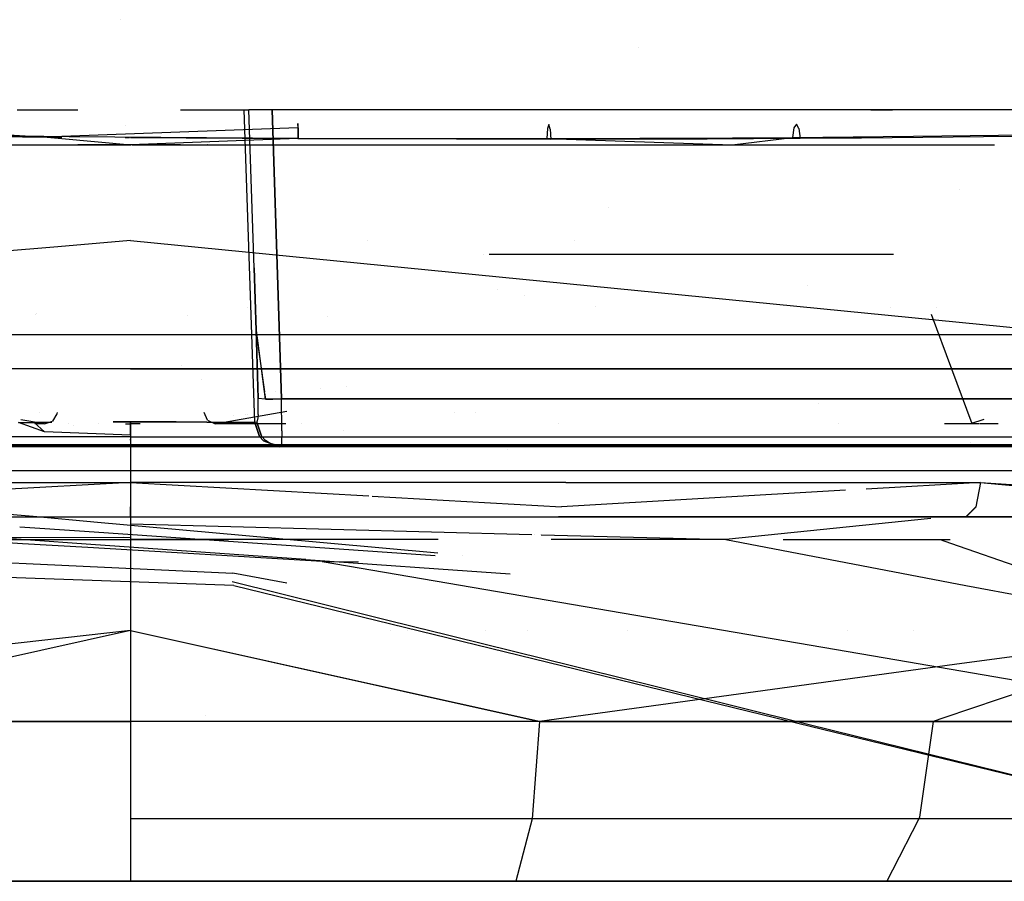
# Model space of a CAD drawing. Units: millimetres. Extents: x -1516 to 1524, y 0 to 7371.
# Drawn here: x -897 to -857, y 969 to 1003 of the extents above; entities that cross this region are included whole.
import ezdxf

# ---------------------------------------------------------------- set-up
doc = ezdxf.new("R2010")
doc.units = ezdxf.units.MM
doc.layers.add('1', color=7, linetype='CONTINUOUS', true_color=0xffffff)

msp = doc.modelspace()

# ---------------------------------------------------------------- linework, layer by layer
at = {"layer": '1', "color": 18, "linetype": 'CONTINUOUS'}
for p, q in [((-892.572638, 1003.284008, 1478.939301), (-892.572638, 1003.284008, 1478.939301)), ((-892.572638, 1003.284008, 1478.939301), (-892.572638, 1003.284008, 1478.939301)), ((-871.9195, 1002.169341, 1587.393455), (-871.9195, 1002.169341, 1587.393455)), ((-871.9195, 1002.169341, 1587.393455), (-871.9195, 1002.169341, 1587.393455)), ((-896.695137, 999.690264, 1678.461552), (-895.940602, 999.690264, 1680.598259)), ((-895.940602, 999.690264, 1680.598259), (-894.282894, 999.690264, 1681.865677)), ((-890.187501, 999.690264, 1681.962356), (-888.403296, 999.690264, 1680.598259)), ((-888.403296, 999.690264, 1680.598259), (-887.648761, 999.690264, 1678.461552)), ((-887.215018, 987.222165, 1678.49946), (-887.648761, 999.690264, 1678.461552)), ((-887.215018, 987.222165, 1678.49946), (-887.648761, 999.690264, 1678.461552)), ((-887.648761, 999.690264, 1678.461552), (-887.455463, 999.690264, 1676.252484)), ((-887.248576, 993.393391, 1676.410079), (-887.455463, 999.690264, 1676.252484)), ((-887.18003, 999.690264, 1675.646544), (-887.455463, 999.690264, 1676.252484)), ((-887.248576, 993.393391, 1676.410079), (-887.455463, 999.690264, 1676.252484)), ((-887.157321, 999.690264, 1675.623655), (-887.18003, 999.690264, 1675.646544)), ((-886.554182, 999.690026, 1675.344586), (-887.157321, 999.690264, 1675.623655)), ((-886.520922, 999.690264, 1675.341964), (-886.554182, 999.690026, 1675.344586)), ((-886.152804, 988.165826, 1675.70138), (-886.520922, 999.690264, 1675.341964)), ((-868.706136, 999.690264, 1670.044189), (-886.520922, 999.690264, 1675.341964)), ((-886.520922, 999.690264, 1675.341964), (-886.152804, 988.165826, 1675.70138)), ((-858.105673, 999.690264, 1666.891815), (-868.706119, 999.690264, 1670.044184)), ((-862.646972, 999.690264, 1496.246338), (-861.787498, 999.690264, 1496.392131)), ((-849.091985, 999.690264, 1506.494022), (-861.787498, 999.690264, 1496.392131)), ((-858.105356, 999.690264, 1666.891721), (-858.105638, 999.690264, 1666.891804)), ((-846.651375, 999.690264, 1663.485527), (-858.104914, 999.690264, 1666.891589)), ((-885.499299, 999.145001, 1693.152308), (-885.504961, 998.975247, 1692.572474)), ((-885.499299, 999.145001, 1693.152308), (-885.504961, 998.975247, 1692.572474)), ((-885.495126, 998.969525, 1693.732262), (-885.499299, 999.145001, 1693.152308)), ((-885.495126, 998.969525, 1693.732262), (-885.499299, 999.145001, 1693.152308)), ((-885.504961, 998.975247, 1692.572474), (-894.915474, 998.625801, 1692.489882)), ((-892.389449, 999.045624, 1692.383984), (-892.389449, 999.045624, 1692.383984)), ((-885.504961, 998.975247, 1692.572474), (-885.508537, 998.548001, 1692.315578)), ((-885.504961, 998.975247, 1692.572474), (-885.508537, 998.548001, 1692.315578)), ((-885.495126, 998.969525, 1693.732262), (-885.495365, 998.541325, 1693.989754)), ((-885.495126, 998.969525, 1693.732262), (-885.495365, 998.541325, 1693.989754)), ((-875.5458, 998.947352, 1691.491961), (-875.570059, 998.54371, 1691.246986)), ((-875.5458, 998.947352, 1691.491961), (-875.570059, 998.54371, 1691.246986)), ((-875.489891, 999.101371, 1692.046404), (-875.5458, 998.947352, 1691.491961)), ((-875.489891, 999.101371, 1692.046404), (-875.5458, 998.947352, 1691.491961)), ((-875.434399, 998.925894, 1692.59584), (-875.489891, 999.101371, 1692.046404)), ((-875.434399, 998.925894, 1692.59584), (-875.489891, 999.101371, 1692.046404)), ((-875.434399, 998.925894, 1692.59584), (-875.411332, 998.513907, 1692.828536)), ((-875.434399, 998.925894, 1692.59584), (-875.411332, 998.513907, 1692.828536)), ((-865.721107, 998.977154, 1689.520478), (-865.764856, 998.59187, 1689.287066)), ((-865.721107, 998.977154, 1689.520478), (-865.764856, 998.59187, 1689.287066)), ((-865.617335, 999.119014, 1690.049291), (-865.721107, 998.977154, 1689.520478)), ((-865.617335, 999.119014, 1690.049291), (-865.721107, 998.977154, 1689.520478)), ((-865.513682, 998.944491, 1690.569282), (-865.617335, 999.119014, 1690.049291)), ((-865.513682, 998.944491, 1690.569282), (-865.617335, 999.119014, 1690.049291)), ((-865.513682, 998.944491, 1690.569282), (-865.470052, 998.545855, 1690.78064)), ((-865.513682, 998.944491, 1690.569282), (-865.470052, 998.545855, 1690.78064)), ((-897.517869, 998.625998, 1692.336787), (-895.501792, 998.604029, 1692.484736)), ((-897.517869, 998.625998, 1692.336787), (-895.501792, 998.604029, 1692.484736)), ((-897.508399, 998.719401, 1692.392535), (-895.501792, 998.604029, 1692.484736)), ((-895.640016, 998.621672, 1694.231749), (-897.214037, 998.642062, 1694.125294)), ((-895.640016, 998.621672, 1694.231749), (-897.214037, 998.642062, 1694.125294)), ((-894.623693, 998.613623, 1694.207505), (-895.640016, 998.621672, 1694.231749)), ((-894.623693, 998.613623, 1694.207505), (-895.640016, 998.621672, 1694.231749)), ((-894.915478, 998.625801, 1692.489882), (-895.501792, 998.604029, 1692.484736)), ((-895.501792, 998.604029, 1692.484736), (-894.917549, 998.550301, 1692.477691)), ((-895.501792, 998.604029, 1692.484736), (-894.918031, 998.600756, 1692.474855)), ((-894.917545, 998.5503, 1692.477691), (-892.17037, 998.297662, 1692.444563)), ((-885.495365, 998.541325, 1693.989754), (-894.623686, 998.613623, 1694.207505)), ((-885.495365, 998.541325, 1693.989754), (-894.623686, 998.613623, 1694.207505)), ((-892.387511, 998.586569, 1692.43202), (-892.220425, 998.585632, 1692.429192)), ((-892.171979, 998.58536, 1692.428372), (-885.508537, 998.548001, 1692.315578)), ((-885.508537, 998.548001, 1692.315578), (-892.17037, 998.297662, 1692.444563)), ((-885.508537, 998.548001, 1692.315578), (-875.570059, 998.54371, 1691.246986)), ((-885.508537, 998.548001, 1692.315578), (-875.570059, 998.54371, 1691.246986)), ((-884.229302, 998.534888, 1693.894625), (-885.495365, 998.541325, 1693.989754)), ((-884.229302, 998.534888, 1693.894625), (-885.495365, 998.541325, 1693.989754)), ((-882.964373, 998.529404, 1693.784952), (-884.229302, 998.534888, 1693.894625)), ((-882.964373, 998.529404, 1693.784952), (-884.229302, 998.534888, 1693.894625)), ((-879.178464, 998.517722, 1693.370342), (-882.964373, 998.529404, 1693.784952)), ((-879.178464, 998.517722, 1693.370342), (-882.964373, 998.529404, 1693.784952)), ((-875.411332, 998.513907, 1692.828536), (-879.178464, 998.517722, 1693.370342)), ((-875.411332, 998.513907, 1692.828536), (-879.178464, 998.517722, 1693.370342)), ((-875.570059, 998.54371, 1691.246986), (-868.169552, 998.580059, 1689.767731)), ((-875.570059, 998.54371, 1691.246986), (-868.174732, 998.297662, 1689.769864)), ((-874.160469, 998.514384, 1692.620397), (-875.411332, 998.513907, 1692.828536)), ((-874.160469, 998.514384, 1692.620397), (-875.411332, 998.513907, 1692.828536)), ((-872.911632, 998.516053, 1692.398429), (-874.160469, 998.514384, 1692.620397)), ((-872.911632, 998.516053, 1692.398429), (-874.160469, 998.514384, 1692.620397)), ((-869.178593, 998.526543, 1691.650629), (-872.911632, 998.516053, 1692.398429)), ((-869.178593, 998.526543, 1691.650629), (-872.911632, 998.516053, 1692.398429)), ((-865.470052, 998.545855, 1690.78064), (-869.178593, 998.526543, 1691.650629)), ((-865.470052, 998.545855, 1690.78064), (-869.178593, 998.526543, 1691.650629)), ((-868.174732, 998.297662, 1689.769864), (-865.764856, 998.59187, 1689.287066)), ((-868.151737, 998.580146, 1689.76417), (-865.764856, 998.59187, 1689.287066)), ((-865.764856, 998.59187, 1689.287066), (-860.942781, 998.635501, 1687.978983)), ((-865.764856, 998.59187, 1689.287066), (-860.942781, 998.635501, 1687.978983)), ((-864.240408, 998.5542, 1690.463662), (-865.470052, 998.545855, 1690.78064)), ((-864.240408, 998.5542, 1690.463662), (-865.470052, 998.545855, 1690.78064)), ((-863.014758, 998.563498, 1690.133452), (-864.240408, 998.5542, 1690.463662)), ((-863.014758, 998.563498, 1690.133452), (-864.240408, 998.5542, 1690.463662)), ((-860.575497, 998.584718, 1689.433217), (-863.014758, 998.563498, 1690.133452)), ((-860.575497, 998.584718, 1689.433217), (-863.014758, 998.563498, 1690.133452)), ((-860.942781, 998.635501, 1687.978983), (-856.179774, 998.692244, 1686.453342)), ((-860.942781, 998.635501, 1687.978983), (-856.179774, 998.692244, 1686.453342)), ((-858.152866, 998.609751, 1688.680172), (-860.575497, 998.584718, 1689.433217)), ((-858.152866, 998.609751, 1688.680172), (-860.575497, 998.584718, 1689.433217)), ((-856.947958, 998.62358, 1688.28392), (-858.152866, 998.609751, 1688.680172)), ((-856.947958, 998.62358, 1688.28392), (-858.152866, 998.609751, 1688.680172)), ((-897.552372, 998.297662, 1692.133686), (-894.950456, 998.297662, 1692.283979)), ((-897.552372, 998.297662, 1692.133686), (-894.950456, 998.297662, 1692.283979)), ((-895.409537, 998.297662, 1681.83908), (-895.409537, 998.297662, 1681.83908)), ((-894.950453, 998.297662, 1692.283979), (-892.171979, 998.297662, 1692.44447)), ((-894.950453, 998.297662, 1692.283979), (-892.171979, 998.297662, 1692.44447)), ((-894.902996, 998.297662, 1691.592396), (-894.902996, 998.297662, 1691.592396)), ((-894.900783, 998.297662, 1691.593087), (-892.221198, 998.297662, 1692.429205)), ((-890.187501, 998.297662, 1681.962356), (-894.282894, 998.297662, 1681.865677)), ((-892.171728, 998.297662, 1692.444484), (-892.17037, 998.297662, 1692.444563)), ((-892.171728, 998.297662, 1692.444484), (-892.17037, 998.297662, 1692.444563)), ((-892.117114, 998.297662, 1692.427443), (-889.441013, 998.297662, 1691.592413)), ((-891.998819, 998.297662, 1692.425441), (-868.187149, 998.297662, 1689.771248)), ((-891.998819, 998.297662, 1692.425441), (-868.187149, 998.297662, 1689.771248)), ((-889.097159, 998.297662, 1681.988096), (-889.102445, 998.297662, 1681.987971)), ((-888.992929, 998.297662, 1681.990556), (-888.992929, 998.297662, 1681.990556)), ((-885.696146, 998.297662, 1690.423893), (-885.696146, 998.297662, 1690.423893)), ((-880.232692, 998.297662, 1688.719118), (-880.232692, 998.297662, 1688.719118)), ((-880.005458, 998.297662, 1688.648214), (-880.005458, 998.297662, 1688.648214)), ((-868.169552, 998.297662, 1689.767731), (-857.718369, 998.297662, 1685.463138)), ((-868.169552, 998.297662, 1689.767731), (-857.718369, 998.297662, 1685.463138)), ((-859.122762, 996.510583, 1672.158399), (-859.122762, 996.510583, 1672.158399)), ((-873.11634, 995.797604, 1685.415551), (-873.11634, 995.797604, 1685.415551)), ((-873.11634, 995.797604, 1685.415551), (-873.11634, 995.797604, 1685.415551)), ((-892.171979, 994.480103, 1692.120075), (-895.073488, 994.230833, 1691.559734)), ((-892.171979, 994.480103, 1692.120075), (-854.03651, 990.718573, 1684.751749)), ((-882.713774, 994.480103, 1689.168808), (-882.713774, 994.480103, 1689.168808)), ((-874.463747, 994.480103, 1686.594532), (-874.463747, 994.480103, 1686.594532)), ((-895.073489, 994.230833, 1691.559734), (-930.627823, 991.176337, 1684.693456)), ((-878.10793, 993.925542, 1496.246338), (-878.10793, 993.925542, 1496.246338)), ((-861.736596, 993.925542, 1496.246338), (-877.871846, 993.925542, 1496.246338)), ((-887.168169, 990.891188, 1676.494002), (-887.248576, 993.393391, 1676.410079)), ((-887.248576, 993.393391, 1676.410079), (-887.168169, 990.891188, 1676.494002)), ((-877.544697, 992.533556, 1688.196196), (-877.544697, 992.533556, 1688.196196)), ((-865.165493, 992.679429, 1685.367999), (-865.165493, 992.679429, 1685.367999)), ((-876.461593, 992.279261, 1586.492602), (-876.461593, 992.279261, 1586.492602)), ((-876.461593, 992.279261, 1586.492602), (-876.461593, 992.279261, 1586.492602)), ((-887.507538, 991.81816, 1498.080477), (-887.507538, 991.81816, 1498.080477)), ((-887.507538, 991.81816, 1498.080477), (-887.507538, 991.81816, 1498.080477)), ((-873.640116, 991.842059, 1687.524231), (-873.640116, 991.842059, 1687.524231)), ((-861.865855, 991.81816, 1662.906415), (-861.865855, 991.81816, 1662.906415)), ((-860.045379, 991.81816, 1662.113195), (-860.045379, 991.81816, 1662.113195)), ((-895.948, 991.515813, 1667.24414), (-895.948, 991.515813, 1667.24414)), ((-895.946292, 991.579037, 1667.206353), (-895.946292, 991.579037, 1667.206353)), ((-889.909582, 991.480227, 1664.469682), (-889.909582, 991.480227, 1664.469682)), ((-884.334013, 991.466016, 1661.876305), (-884.334013, 991.466016, 1661.876305)), ((-858.604074, 987.165898, 1501.387835), (-860.227886, 991.535411, 1500.989735)), ((-887.083411, 988.180846, 1676.610947), (-887.168169, 990.891188, 1676.494002)), ((-886.819323, 988.445047, 1676.031187), (-887.168169, 990.891188, 1676.494002)), ((-887.168169, 990.891188, 1676.494002), (-887.083411, 988.180846, 1676.610947)), ((-887.168169, 990.891188, 1676.494002), (-886.808157, 988.160342, 1676.006675)), ((-895.143602, 990.718573, 1691.147007), (-930.307567, 990.718573, 1684.75163)), ((-895.143602, 990.718573, 1691.147007), (-930.307567, 990.718573, 1684.75163)), ((-892.171979, 990.718573, 1691.687465), (-895.143602, 990.718573, 1691.147007)), ((-892.171979, 990.718573, 1691.687465), (-895.143602, 990.718573, 1691.147007)), ((-854.03651, 990.718573, 1684.751749), (-892.171979, 990.718573, 1691.687465)), ((-854.03651, 990.718573, 1684.751749), (-892.171979, 990.718573, 1691.687465)), ((-892.171741, 989.361018, 1690.88304), (-929.902971, 989.361018, 1684.044361)), ((-892.171741, 989.361018, 1690.88304), (-929.902971, 989.361018, 1684.044361)), ((-892.171741, 989.361018, 1690.88304), (-854.441226, 989.361018, 1684.04448)), ((-854.441226, 989.361018, 1684.04448), (-892.171741, 989.361018, 1690.88304)), ((-890.161566, 989.484324, 1498.259534), (-890.161566, 989.484324, 1498.259534)), ((-889.328775, 988.950987, 1496.737922), (-889.328775, 988.950987, 1496.737922)), ((-889.328775, 988.950987, 1496.737922), (-889.328775, 988.950987, 1496.737922)), ((-884.608472, 988.581181, 1498.809658), (-884.608472, 988.581181, 1498.809658)), ((-883.561843, 988.649785, 1499.231976), (-883.561843, 988.649785, 1499.231976)), ((-887.084723, 987.549037, 1676.878929), (-887.083411, 988.180846, 1676.610947)), ((-887.084723, 987.549037, 1676.878929), (-887.083411, 988.180846, 1676.610947)), ((-886.808157, 988.160342, 1676.006675), (-887.083411, 988.180846, 1676.610947)), ((-886.808157, 988.160342, 1676.006675), (-887.083411, 988.180846, 1676.610947)), ((-886.778653, 988.159865, 1675.97723), (-886.813465, 988.403972, 1676.023416)), ((-886.778653, 988.159865, 1675.97723), (-886.808157, 988.160342, 1676.006675)), ((-886.778653, 988.159865, 1675.97723), (-886.494696, 988.159388, 1675.786495)), ((-886.494696, 988.159388, 1675.786495), (-886.778653, 988.159865, 1675.97723)), ((-886.494696, 988.159388, 1675.786495), (-886.152804, 988.165826, 1675.70138)), ((-886.152804, 988.165826, 1675.70138), (-886.494696, 988.159388, 1675.786495)), ((-886.403797, 988.463503, 1498.08524), (-886.403797, 988.463503, 1498.08524)), ((-886.136472, 986.893147, 1676.244378), (-886.152804, 988.165826, 1675.70138)), ((-868.597571, 988.165826, 1670.445126), (-886.152804, 988.165826, 1675.70138)), ((-886.136472, 986.893147, 1676.244378), (-886.152804, 988.165826, 1675.70138)), ((-886.152804, 988.165826, 1675.70138), (-868.597571, 988.165826, 1670.445126)), ((-861.709893, 988.165826, 1496.014595), (-880.224781, 988.165826, 1496.014595)), ((-880.224781, 988.165826, 1496.014595), (-861.709893, 988.165826, 1496.014595)), ((-854.925675, 988.165826, 1666.351591), (-868.597569, 988.165826, 1670.445125)), ((-868.597569, 988.165826, 1670.445125), (-854.925675, 988.165826, 1666.351591)), ((-861.661553, 988.165826, 1496.031523), (-861.709893, 988.165826, 1496.014595)), ((-861.709893, 988.165826, 1496.014595), (-861.661553, 988.165826, 1496.031523)), ((-847.252979, 988.165826, 1507.476989), (-861.661553, 988.165826, 1496.031523)), ((-861.661553, 988.165826, 1496.031523), (-847.252979, 988.165826, 1507.476989)), ((-864.729235, 987.973203, 1664.337547), (-864.729235, 987.973203, 1664.337547)), ((-895.802509, 987.626232, 1668.259301), (-895.802509, 987.626232, 1668.259301)), ((-895.109355, 987.575024, 1494.852304), (-895.282984, 987.280101, 1494.842649)), ((-895.102918, 987.622231, 1494.85445), (-895.109355, 987.575024, 1494.852304)), ((-895.102918, 987.622231, 1494.981881), (-895.102918, 987.622231, 1494.85445)), ((-895.102918, 987.622231, 1494.981881), (-895.102918, 987.622231, 1494.85445)), ((-889.241517, 987.622231, 1495.126528), (-889.241517, 987.622231, 1494.85445)), ((-889.241517, 987.622231, 1495.126528), (-889.241517, 987.622231, 1494.85445)), ((-889.10228, 987.317771, 1494.843245), (-889.241517, 987.622231, 1494.85445)), ((-885.938312, 987.667875, 1495.451864), (-888.74346, 987.165898, 1494.84849)), ((-888.074695, 987.501821, 1704.291926), (-888.074695, 987.501821, 1704.291926)), ((-887.607268, 987.533305, 1704.278502), (-887.607268, 987.533305, 1704.278502)), ((-887.528157, 987.526953, 1704.272691), (-887.528157, 987.526953, 1704.272691)), ((-887.094319, 987.405747, 1677.046299), (-887.136936, 987.230986, 1677.603006)), ((-887.094319, 987.405747, 1677.046299), (-887.136936, 987.230986, 1677.603006)), ((-887.084723, 987.549037, 1676.878929), (-887.094319, 987.405747, 1677.046299)), ((-887.084723, 987.549037, 1676.878929), (-887.094319, 987.405747, 1677.046299)), ((-879.235389, 987.639636, 1499.34195), (-879.235389, 987.639636, 1499.34195)), ((-879.235389, 987.639636, 1499.34195), (-879.235389, 987.639636, 1499.34195)), ((-878.397215, 987.639636, 1499.541182), (-878.397215, 987.639636, 1499.541182)), ((-878.397215, 987.639636, 1499.541182), (-878.397215, 987.639636, 1499.541182)), ((-896.64197, 987.217396, 1680.252194), (-896.023571, 987.223834, 1681.216121)), ((-895.608962, 986.855954, 1681.782722), (-896.64197, 987.217396, 1680.252194)), ((-895.601034, 987.165898, 1494.84849), (-896.552242, 987.336115, 1495.053094)), ((-895.379782, 987.23194, 1681.869268), (-896.023571, 987.223834, 1681.216121)), ((-896.023571, 987.223834, 1681.216121), (-895.379782, 987.23194, 1681.869268)), ((-895.608962, 986.855954, 1681.782722), (-896.023571, 987.223834, 1681.216121)), ((-895.601034, 987.165898, 1494.84849), (-895.990498, 987.165898, 1495.025492)), ((-895.601034, 987.165898, 1494.84849), (-895.990498, 987.165898, 1495.025492)), ((-895.601034, 987.165898, 1494.84849), (-895.282984, 987.280101, 1494.842649)), ((-895.601034, 987.165898, 1494.84849), (-895.601034, 987.165898, 1495.006356)), ((-895.601034, 987.165898, 1494.84849), (-895.601034, 987.165898, 1495.006356)), ((-895.316629, 987.232556, 1681.904851), (-895.379782, 987.23194, 1681.869268)), ((-895.379782, 987.23194, 1681.869268), (-895.316629, 987.232556, 1681.904851)), ((-894.658528, 987.165898, 1671.064039), (-894.658528, 987.165898, 1671.064039)), ((-894.441778, 987.104166, 1682.413373), (-894.441778, 987.104166, 1682.413373)), ((-893.446211, 987.199992, 1667.727107), (-893.446211, 987.199992, 1667.727107)), ((-892.171979, 987.253159, 1683.040619), (-892.875129, 987.250742, 1682.924842)), ((-892.875129, 987.250742, 1682.924842), (-892.171979, 987.253159, 1683.040619)), ((-892.382065, 987.165898, 1671.894745), (-892.172217, 987.165898, 1671.971321)), ((-891.792638, 987.165898, 1671.896772), (-892.172217, 987.165898, 1671.971321)), ((-892.171979, 987.253159, 1683.040619), (-892.171979, 986.717671, 1683.218598)), ((-890.350103, 987.246007, 1682.69515), (-892.171979, 987.253159, 1683.040619)), ((-892.171979, 986.717671, 1683.218598), (-892.171979, 987.253159, 1683.040619)), ((-892.171979, 987.253159, 1683.040619), (-890.350103, 987.246007, 1682.69515)), ((-889.130592, 987.233847, 1682.003617), (-890.350103, 987.246007, 1682.69515)), ((-890.350103, 987.246007, 1682.69515), (-889.130592, 987.233847, 1682.003617)), ((-888.684809, 987.228364, 1681.615114), (-889.130592, 987.233847, 1682.003617)), ((-889.130592, 987.233847, 1682.003617), (-888.684809, 987.228364, 1681.615114)), ((-889.10228, 987.317771, 1494.843245), (-888.794541, 987.168521, 1494.846582)), ((-888.74346, 987.165898, 1494.84849), (-888.794541, 987.168521, 1494.846582)), ((-888.752007, 987.244435, 1496.794836), (-888.752007, 987.244435, 1496.794836)), ((-888.752007, 987.244435, 1496.794836), (-888.752007, 987.244435, 1496.794836)), ((-885.982702, 987.165898, 1495.447492), (-888.74346, 987.165898, 1494.84849)), ((-885.982702, 987.165898, 1495.447492), (-888.74346, 987.165898, 1494.84849)), ((-888.74346, 987.165898, 1494.84849), (-888.74346, 987.165898, 1495.175582)), ((-888.74346, 987.165898, 1494.84849), (-888.74346, 987.165898, 1495.175582)), ((-887.215018, 987.222165, 1678.49946), (-888.684809, 987.228364, 1681.615114)), ((-888.684809, 987.228364, 1681.615114), (-887.215018, 987.222165, 1678.49946)), ((-887.136936, 987.230986, 1677.603006), (-887.215018, 987.222165, 1678.49946)), ((-887.136936, 987.230986, 1677.603006), (-887.215018, 987.222165, 1678.49946)), ((-887.215018, 987.222165, 1678.49946), (-887.025714, 986.670226, 1678.511858)), ((-887.025714, 986.670226, 1678.511858), (-887.215018, 987.222165, 1678.49946)), ((-886.946976, 986.678571, 1677.612901), (-887.136936, 987.230986, 1677.603006)), ((-887.136936, 987.230986, 1677.603006), (-886.946976, 986.678571, 1677.612901)), ((-886.874975, 987.165898, 1670.930941), (-886.874975, 987.165898, 1670.930941)), ((-885.366053, 987.165898, 1670.634588), (-885.366053, 987.165898, 1670.634588)), ((-875.102815, 987.165898, 1668.618885), (-875.102815, 987.165898, 1668.618885)), ((-863.937599, 987.165898, 1666.426034), (-863.937599, 987.165898, 1666.426034)), ((-858.664989, 987.165898, 1665.390491), (-859.70244, 987.165898, 1665.594247)), ((-858.604074, 987.165898, 1501.387835), (-859.697926, 987.165898, 1501.150501)), ((-858.604074, 987.165898, 1501.387835), (-859.697926, 987.165898, 1501.150501)), ((-858.137976, 987.348245, 1665.104034), (-858.664989, 987.165898, 1665.390491)), ((-858.378719, 987.165898, 1665.202203), (-858.664989, 987.165898, 1665.390491)), ((-858.378719, 987.165898, 1665.202203), (-858.664989, 987.165898, 1665.390491)), ((-858.316465, 987.165898, 1501.569575), (-858.604074, 987.165898, 1501.387835)), ((-857.56971, 987.165898, 1664.670095), (-858.287036, 987.165898, 1665.1419)), ((-857.56971, 987.165898, 1664.670095), (-858.287036, 987.165898, 1665.1419)), ((-892.171741, 986.651868, 1686.938763), (-929.259062, 986.651868, 1680.070281)), ((-892.171741, 986.651868, 1686.938763), (-929.259062, 986.651868, 1680.070281)), ((-892.171979, 986.717671, 1683.218598), (-895.608962, 986.855954, 1681.782722)), ((-892.171979, 986.717671, 1683.218598), (-892.171979, 986.558646, 1683.355808)), ((-892.171979, 986.717671, 1683.218598), (-892.171979, 986.558646, 1683.355808)), ((-892.171741, 986.651868, 1686.938763), (-855.084479, 986.651868, 1680.070043)), ((-892.171741, 986.651868, 1686.938763), (-855.084479, 986.651868, 1680.070043)), ((-887.025714, 986.670226, 1678.511858), (-886.868417, 986.498803, 1678.524256)), ((-886.868417, 986.498803, 1678.524256), (-887.025714, 986.670226, 1678.511858)), ((-886.790514, 986.508101, 1677.624464), (-886.946976, 986.678571, 1677.612901)), ((-886.946976, 986.678571, 1677.612901), (-886.790514, 986.508101, 1677.624464)), ((-886.136472, 986.893147, 1676.244378), (-886.13528, 986.63637, 1676.539779)), ((-886.136472, 986.893147, 1676.244378), (-886.13528, 986.63637, 1676.539779)), ((-886.135995, 986.41488, 1676.942825), (-886.13528, 986.63637, 1676.539779)), ((-886.135995, 986.41488, 1676.942825), (-886.13528, 986.63637, 1676.539779)), ((-883.696454, 986.919573, 1700.671182), (-883.696454, 986.919573, 1700.671182)), ((-892.171979, 986.332864, 1685.911417), (-929.042995, 986.332864, 1679.052711)), ((-929.042995, 986.332864, 1679.052711), (-892.171979, 986.332864, 1685.911417)), ((-923.283696, 986.265868, 1494.151473), (-892.171979, 986.265868, 1488.882899)), ((-923.283696, 986.265868, 1494.151473), (-892.171979, 986.265868, 1488.882899)), ((-892.172217, 986.265868, 1671.915412), (-905.768152, 986.265868, 1670.576433)), ((-896.036712, 986.265868, 1495.027763), (-900.850534, 986.265868, 1495.264292)), ((-897.400677, 986.253232, 1680.963039), (-895.741642, 986.269683, 1682.871103)), ((-897.400677, 986.253232, 1680.963039), (-895.741642, 986.269683, 1682.871103)), ((-895.102918, 986.265868, 1494.981881), (-896.034561, 986.265868, 1495.027658)), ((-895.741642, 986.269683, 1682.871103), (-892.171979, 986.288279, 1684.059381)), ((-895.741642, 986.269683, 1682.871103), (-892.171979, 986.288279, 1684.059381)), ((-892.172217, 986.265868, 1494.83788), (-895.098704, 986.265868, 1494.981674)), ((-892.948875, 986.258477, 1485.090795), (-892.948875, 986.258477, 1485.090795)), ((-889.250508, 986.265868, 1495.125642), (-892.172217, 986.265868, 1494.83788)), ((-885.849719, 986.265868, 1671.604928), (-892.172217, 986.265868, 1671.915412)), ((-892.172217, 986.265868, 1671.915412), (-892.172217, 984.835118, 1671.790361)), ((-892.172217, 986.265868, 1671.915412), (-892.172217, 984.835118, 1671.790361)), ((-892.172217, 986.265868, 1494.83788), (-892.172217, 984.835118, 1494.96305)), ((-892.172217, 986.265868, 1494.83788), (-892.172217, 984.835118, 1494.96305)), ((-892.171979, 986.516684, 1683.40373), (-892.171979, 986.558646, 1683.355808)), ((-892.171979, 986.558646, 1683.355808), (-892.171979, 986.516684, 1683.40373)), ((-892.171979, 986.516684, 1683.40373), (-892.171979, 986.288279, 1684.059381)), ((-892.171979, 986.516684, 1683.40373), (-892.171979, 986.288279, 1684.059381)), ((-855.300367, 986.332864, 1679.052472), (-892.171979, 986.332864, 1685.911417)), ((-892.171979, 986.332864, 1685.911417), (-855.300367, 986.332864, 1679.052472)), ((-892.171979, 986.288279, 1684.059381), (-890.636027, 986.284703, 1683.857799)), ((-890.636027, 986.284703, 1683.857799), (-892.171979, 986.288279, 1684.059381)), ((-892.171979, 986.265868, 1488.882899), (-868.707971, 986.265868, 1492.856374)), ((-892.171979, 986.265868, 1488.882899), (-868.707971, 986.265868, 1492.856374)), ((-890.636027, 986.284703, 1683.857799), (-887.928247, 986.262769, 1682.283282)), ((-890.636027, 986.284703, 1683.857799), (-887.928247, 986.262769, 1682.283282)), ((-885.982702, 986.265868, 1495.447492), (-889.241517, 986.265868, 1495.126528)), ((-887.928247, 986.262769, 1682.283282), (-886.219919, 986.257046, 1678.578973)), ((-887.928247, 986.262769, 1682.283282), (-886.219919, 986.257046, 1678.578973)), ((-886.868417, 986.498803, 1678.524256), (-886.219919, 986.257046, 1678.578973)), ((-886.219919, 986.257046, 1678.578973), (-886.868417, 986.498803, 1678.524256)), ((-886.603355, 986.380309, 1677.639246), (-886.790514, 986.508101, 1677.624464)), ((-886.603355, 986.380309, 1677.639246), (-886.790514, 986.508101, 1677.624464)), ((-886.142075, 986.265868, 1677.677989), (-886.603355, 986.380309, 1677.639246)), ((-886.142075, 986.265868, 1677.677989), (-886.603355, 986.380309, 1677.639246)), ((-886.219919, 986.257046, 1678.578973), (-886.142075, 986.265868, 1677.677989)), ((-886.142075, 986.265868, 1677.677989), (-886.219919, 986.257046, 1678.578973)), ((-886.142075, 986.265868, 1677.677989), (-886.135995, 986.41488, 1676.942825)), ((-886.142075, 986.265868, 1677.677989), (-886.135995, 986.41488, 1676.942825)), ((-886.142075, 986.265868, 1677.677989), (-845.412016, 986.265868, 1665.490031)), ((-886.142075, 986.265868, 1677.677989), (-845.412016, 986.265868, 1665.490031)), ((-867.644145, 986.258477, 1492.807912), (-886.004392, 986.258477, 1486.842329)), ((-874.899209, 986.265868, 1496.539116), (-885.938312, 986.265868, 1495.451864)), ((-885.848936, 986.265868, 1671.604889), (-885.849017, 986.265868, 1671.604893)), ((-883.4939, 986.265868, 1671.489239), (-885.848926, 986.265868, 1671.604889)), ((-885.508602, 986.26006, 1486.833005), (-865.825351, 986.264736, 1492.725057)), ((-874.899209, 986.265868, 1670.214295), (-883.4939, 986.265868, 1671.489239)), ((-874.973048, 986.265868, 1669.265782), (-874.973048, 986.265868, 1669.265782)), ((-860.227886, 986.265868, 1500.989735), (-874.899209, 986.265868, 1496.539116)), ((-871.380978, 986.265868, 1669.147048), (-874.899209, 986.265868, 1670.214295)), ((-871.380781, 986.265868, 1669.146988), (-871.380956, 986.265868, 1669.147041)), ((-858.289957, 986.265868, 1665.175915), (-871.380269, 986.265868, 1669.146833)), ((-868.973275, 986.265868, 1667.788967), (-868.973275, 986.265868, 1667.788967)), ((-868.707903, 986.265868, 1492.856386), (-868.707889, 986.265868, 1492.856388)), ((-868.707903, 986.265868, 1492.856386), (-868.707889, 986.265868, 1492.856388)), ((-868.707835, 986.265868, 1492.856397), (-868.707697, 986.265868, 1492.85642)), ((-868.707835, 986.265868, 1492.856397), (-868.707697, 986.265868, 1492.85642)), ((-868.707676, 986.265868, 1492.856424), (-868.707622, 986.265868, 1492.856433)), ((-868.707676, 986.265868, 1492.856424), (-868.707622, 986.265868, 1492.856433)), ((-868.707619, 986.265868, 1492.856434), (-862.186547, 986.265868, 1493.960734)), ((-868.707619, 986.265868, 1492.856434), (-862.186547, 986.265868, 1493.960734)), ((-867.644094, 986.258477, 1492.807928), (-867.644109, 986.258477, 1492.807923)), ((-867.643981, 986.258477, 1492.807965), (-867.64406, 986.258477, 1492.807939)), ((-867.643938, 986.258477, 1492.807979), (-867.643969, 986.258477, 1492.807969)), ((-863.861313, 986.258477, 1494.037023), (-867.643936, 986.258477, 1492.807979)), ((-865.825319, 986.264736, 1492.725066), (-865.825289, 986.264736, 1492.725075)), ((-865.825248, 986.264736, 1492.725088), (-865.825168, 986.264736, 1492.725112)), ((-865.825152, 986.264736, 1492.725116), (-865.825121, 986.264736, 1492.725126)), ((-865.825118, 986.264736, 1492.725127), (-861.761998, 986.265701, 1493.941395)), ((-865.326302, 986.265868, 1666.891282), (-865.326302, 986.265868, 1666.891282)), ((-863.861138, 986.258477, 1494.03708), (-863.861223, 986.258477, 1494.037053)), ((-863.861056, 986.258477, 1494.037107), (-863.8611, 986.258477, 1494.037093)), ((-839.794713, 986.258477, 1501.856705), (-863.861054, 986.258477, 1494.037108)), ((-862.186389, 986.265868, 1493.960761), (-862.186265, 986.265868, 1493.960782)), ((-862.186389, 986.265868, 1493.960761), (-862.186265, 986.265868, 1493.960782)), ((-862.186253, 986.265868, 1493.960784), (-862.186253, 986.265868, 1493.960784)), ((-862.186253, 986.265868, 1493.960784), (-862.186253, 986.265868, 1493.960784)), ((-862.186193, 986.265868, 1493.960794), (-862.186109, 986.265868, 1493.960808)), ((-862.186193, 986.265868, 1493.960794), (-862.186109, 986.265868, 1493.960808)), ((-862.186107, 986.265868, 1493.960809), (-861.060202, 986.265868, 1494.151473)), ((-862.186107, 986.265868, 1493.960809), (-861.060202, 986.265868, 1494.151473)), ((-861.7619, 986.265701, 1493.941425), (-861.761826, 986.265701, 1493.941446)), ((-861.76178, 986.265701, 1493.94146), (-861.761727, 986.265701, 1493.941476)), ((-861.761725, 986.265701, 1493.941477), (-861.060202, 986.265868, 1494.151473)), ((-840.777186, 986.265868, 1504.760402), (-861.060202, 986.265868, 1494.151473)), ((-839.745017, 986.259991, 1501.709829), (-861.060202, 986.265868, 1494.151473)), ((-861.060202, 986.265868, 1494.151473), (-840.777186, 986.265868, 1504.760402)), ((-858.324652, 986.265868, 1501.567091), (-859.697926, 986.265868, 1501.150501)), ((-849.86839, 986.332864, 1491.998203), (-859.587333, 986.332864, 1487.439649)), ((-849.86839, 986.332864, 1491.998203), (-859.587333, 986.332864, 1487.439649)), ((-858.683526, 986.415089, 1664.060096), (-858.683526, 986.415089, 1664.060096)), ((-858.352977, 986.300192, 1501.919726), (-858.352977, 986.300192, 1501.919726)), ((-858.289957, 986.265868, 1501.577616), (-858.323511, 986.265868, 1501.567437)), ((-858.289957, 986.265868, 1501.577616), (-842.982829, 986.265868, 1509.759426)), ((-850.435376, 986.265868, 1661.460996), (-858.289957, 986.265868, 1665.175915)), ((-877.141818, 986.165971, 1659.000202), (-877.141818, 986.165971, 1659.000202)), ((-885.838509, 985.29765, 1486.834645), (-929.999965, 985.29765, 1488.880276)), ((-884.783685, 985.29765, 1486.8294), (-885.838509, 985.29765, 1486.834645)), ((-872.004628, 985.29765, 1486.93049), (-884.783685, 985.29765, 1486.8294)), ((-852.720797, 985.29765, 1487.721205), (-872.004628, 985.29765, 1486.93049)), ((-911.162913, 984.851331, 1701.26152), (-896.056899, 983.482621, 1700.936846)), ((-911.162913, 984.851331, 1701.26152), (-896.056899, 983.482621, 1700.936846)), ((-909.532428, 984.835118, 1496.684194), (-892.172217, 984.835118, 1494.96305)), ((-909.532428, 984.835118, 1496.684194), (-892.172217, 984.835118, 1494.96305)), ((-892.172217, 984.835118, 1671.790361), (-904.054806, 984.160889, 1670.28538)), ((-879.609882, 984.835118, 1670.544893), (-892.172217, 984.835118, 1671.790361)), ((-879.609882, 984.835118, 1670.544893), (-892.172217, 984.835118, 1671.790361)), ((-892.172217, 984.835118, 1671.790361), (-892.172217, 983.859986, 1671.309352)), ((-892.172217, 984.835118, 1671.790361), (-892.172217, 983.859986, 1671.309352)), ((-892.172217, 984.835118, 1494.96305), (-892.172217, 983.859986, 1495.444059)), ((-892.172217, 984.835118, 1494.96305), (-882.66738, 984.295803, 1496.166817)), ((-892.172217, 984.835118, 1494.96305), (-892.172217, 983.859986, 1495.444059)), ((-879.608562, 984.835118, 1670.544763), (-879.608783, 984.835118, 1670.544785)), ((-879.608562, 984.835118, 1670.544763), (-879.608783, 984.835118, 1670.544785)), ((-874.812007, 984.835118, 1670.069218), (-879.608534, 984.835118, 1670.54476)), ((-874.812007, 984.835118, 1670.069218), (-879.608534, 984.835118, 1670.54476)), ((-877.327093, 984.835118, 1497.922219), (-877.327093, 984.835118, 1497.922219)), ((-875.217131, 984.835118, 1498.342811), (-875.217131, 984.835118, 1498.342811)), ((-874.812007, 984.835118, 1670.069218), (-872.290253, 984.835118, 1669.301517)), ((-874.812007, 984.835118, 1670.069218), (-872.290253, 984.835118, 1669.301517)), ((-872.290232, 984.835118, 1669.301511), (-872.290064, 984.835118, 1669.30146)), ((-872.290232, 984.835118, 1669.301511), (-872.290064, 984.835118, 1669.30146)), ((-872.289549, 984.835118, 1669.301303), (-858.277917, 984.835118, 1665.035725)), ((-872.289549, 984.835118, 1669.301303), (-858.277917, 984.835118, 1665.035725)), ((-870.003735, 984.835118, 1499.382029), (-870.003735, 984.835118, 1499.382029)), ((-858.270407, 984.835118, 1501.720905), (-862.835993, 984.568786, 1500.469635)), ((-858.277917, 984.835118, 1665.035725), (-858.462274, 983.859986, 1664.59167)), ((-858.277917, 984.835118, 1665.035725), (-858.462274, 983.859986, 1664.59167)), ((-858.270407, 984.835118, 1501.720905), (-858.454823, 983.859986, 1502.16496)), ((-858.270407, 984.835118, 1501.720905), (-858.454823, 983.859986, 1502.16496)), ((-858.277917, 984.835118, 1665.035725), (-850.982798, 984.115988, 1661.269431)), ((-858.270407, 984.835118, 1501.720905), (-843.29766, 983.857125, 1510.281682)), ((-882.53858, 984.288495, 1496.183129), (-874.986589, 983.859986, 1497.139573)), ((-863.659688, 984.520736, 1500.243888), (-874.986589, 983.859986, 1497.139573)), ((-896.485151, 982.390598, 1698.415925), (-923.399508, 983.994931, 1696.721196)), ((-896.351301, 982.539881, 1699.203842), (-919.532597, 984.167308, 1698.644042)), ((-896.351301, 982.539881, 1699.203842), (-919.532597, 984.167308, 1698.644042)), ((-892.172217, 983.46588, 1670.295954), (-892.172217, 983.859986, 1671.309352)), ((-892.172217, 983.46588, 1670.295954), (-892.172217, 983.859986, 1671.309352)), ((-892.172217, 983.859986, 1495.444059), (-892.172217, 983.46588, 1496.457338)), ((-892.172217, 983.859986, 1495.444059), (-892.172217, 983.46588, 1496.457338)), ((-858.85179, 983.46588, 1663.655877), (-858.464777, 983.854026, 1664.58559)), ((-858.85179, 983.46588, 1663.655877), (-858.464777, 983.854026, 1664.58559)), ((-858.842552, 983.46588, 1503.101349), (-858.454823, 983.859986, 1502.16496)), ((-858.842552, 983.46588, 1503.101349), (-858.454823, 983.859986, 1502.16496)), ((-858.462274, 983.859986, 1664.59167), (-858.464777, 983.854026, 1664.58559)), ((-858.462274, 983.859986, 1664.59167), (-858.464777, 983.854026, 1664.58559)), ((-909.238636, 983.46588, 1498.149276), (-892.172217, 983.46588, 1496.457338)), ((-909.238636, 983.46588, 1498.149276), (-892.172217, 983.46588, 1496.457338)), ((-908.911705, 983.46588, 1667.034745), (-893.757538, 983.46588, 1668.536014)), ((-908.911705, 983.46588, 1667.034745), (-893.757538, 983.46588, 1668.536014)), ((-908.801198, 983.46588, 1499.696612), (-894.720437, 983.46588, 1498.311087)), ((-908.801198, 983.46588, 1499.696612), (-894.720437, 983.46588, 1498.311087)), ((-899.728209, 983.46588, 1669.550402), (-892.172217, 983.46588, 1670.295954)), ((-899.728209, 983.46588, 1669.550402), (-892.172217, 983.46588, 1670.295954)), ((-896.056899, 983.482621, 1700.936846), (-893.489904, 983.250034, 1700.881673)), ((-896.056899, 983.482621, 1700.936846), (-893.489904, 983.250034, 1700.881673)), ((-894.719941, 983.46588, 1498.311038), (-892.172217, 983.46588, 1498.060346)), ((-894.719941, 983.46588, 1498.311038), (-892.172217, 983.46588, 1498.060346)), ((-893.757532, 983.46588, 1668.536014), (-893.75753, 983.46588, 1668.536014)), ((-893.757532, 983.46588, 1668.536014), (-893.75753, 983.46588, 1668.536014)), ((-893.757426, 983.46588, 1668.536025), (-893.757293, 983.46588, 1668.536038)), ((-893.757426, 983.46588, 1668.536025), (-893.757293, 983.46588, 1668.536038)), ((-893.757213, 983.46588, 1668.536046), (-892.172217, 983.46588, 1668.693066)), ((-893.757213, 983.46588, 1668.536046), (-892.172217, 983.46588, 1668.693066)), ((-892.172217, 983.46588, 1668.693066), (-892.172217, 983.461589, 1668.598413)), ((-892.172217, 983.46588, 1668.693066), (-875.543237, 983.46588, 1667.056799)), ((-892.172217, 983.46588, 1668.693066), (-892.172217, 983.461589, 1668.598413)), ((-892.172217, 983.46588, 1668.693066), (-875.543237, 983.46588, 1667.056799)), ((-892.172217, 983.46588, 1670.295954), (-875.105798, 983.46588, 1668.604016)), ((-892.172217, 983.46588, 1670.295954), (-875.105798, 983.46588, 1668.604016)), ((-892.172217, 983.46588, 1496.457338), (-875.184357, 983.46588, 1498.133659)), ((-892.172217, 983.46588, 1496.457338), (-875.184357, 983.46588, 1498.133659)), ((-892.172217, 983.46588, 1498.060346), (-892.172217, 983.222455, 1498.716474)), ((-892.172217, 983.46588, 1498.060346), (-875.43273, 983.46588, 1499.718666)), ((-892.172217, 983.46588, 1498.060346), (-892.172217, 983.222455, 1498.716474)), ((-892.172217, 983.46588, 1498.060346), (-875.43273, 983.46588, 1499.718666)), ((-892.172217, 983.461589, 1668.598413), (-892.172217, 983.308398, 1668.266783)), ((-892.172217, 983.461589, 1668.598413), (-892.172217, 983.308398, 1668.266783)), ((-875.543237, 983.46588, 1667.056799), (-863.451989, 983.46588, 1663.387726)), ((-875.543237, 983.46588, 1667.056799), (-863.451989, 983.46588, 1663.387726)), ((-875.43273, 983.46588, 1499.718666), (-871.961676, 983.46588, 1500.774984)), ((-875.43273, 983.46588, 1499.718666), (-871.961676, 983.46588, 1500.774984)), ((-875.184357, 983.46588, 1498.133659), (-871.245344, 983.46588, 1499.331067)), ((-875.184357, 983.46588, 1498.133659), (-871.245344, 983.46588, 1499.331067)), ((-858.85179, 983.46588, 1663.655877), (-875.105798, 983.46588, 1668.604016)), ((-858.85179, 983.46588, 1663.655877), (-875.105798, 983.46588, 1668.604016)), ((-871.961657, 983.46588, 1500.77499), (-861.673282, 983.46588, 1503.905969)), ((-871.961657, 983.46588, 1500.77499), (-861.673282, 983.46588, 1503.905969)), ((-871.24534, 983.46588, 1499.331068), (-858.842552, 983.46588, 1503.101349)), ((-871.24534, 983.46588, 1499.331068), (-858.842552, 983.46588, 1503.101349)), ((-863.451849, 983.46588, 1663.387683), (-859.509528, 983.46588, 1662.191391)), ((-863.451849, 983.46588, 1663.387683), (-859.509528, 983.46588, 1662.191391)), ((-861.673253, 983.46588, 1503.905978), (-861.673253, 983.46588, 1503.905978)), ((-861.673253, 983.46588, 1503.905978), (-861.673253, 983.46588, 1503.905978)), ((-861.673216, 983.46588, 1503.905989), (-859.483421, 983.46588, 1504.572392)), ((-861.673216, 983.46588, 1503.905989), (-859.483421, 983.46588, 1504.572392)), ((-857.85588, 983.46588, 1661.308002), (-859.509528, 983.46588, 1662.191391)), ((-857.85588, 983.46588, 1661.308002), (-859.509528, 983.46588, 1662.191391)), ((-859.483421, 983.46588, 1504.572392), (-854.579851, 983.46588, 1507.197201)), ((-859.483421, 983.46588, 1504.572392), (-854.579851, 983.46588, 1507.197201)), ((-855.982496, 983.46588, 1662.118791), (-858.85179, 983.46588, 1663.655877)), ((-855.982496, 983.46588, 1662.118791), (-858.85179, 983.46588, 1663.655877)), ((-858.842552, 983.46588, 1503.101349), (-854.190912, 983.46588, 1505.591248)), ((-858.842552, 983.46588, 1503.101349), (-854.190912, 983.46588, 1505.591248)), ((-844.806254, 983.46588, 1654.33681), (-857.855875, 983.46588, 1661.307999)), ((-844.806254, 983.46588, 1654.33681), (-857.855875, 983.46588, 1661.307999)), ((-894.010771, 982.877446, 1697.815536), (-896.597044, 983.056851, 1697.757253)), ((-894.010771, 982.877446, 1697.815536), (-896.597044, 983.056851, 1697.757253)), ((-893.489903, 983.250034, 1700.881673), (-886.542267, 982.62053, 1700.732347)), ((-893.489903, 983.250034, 1700.881673), (-886.542267, 982.62053, 1700.732347)), ((-892.172217, 983.308383, 1668.266752), (-892.172217, 983.181685, 1667.992473)), ((-892.172217, 983.308383, 1668.266752), (-892.172217, 983.181685, 1667.992473)), ((-892.172217, 983.222455, 1498.716474), (-892.172217, 982.644051, 1499.046683)), ((-892.172217, 983.222455, 1498.716474), (-892.172217, 982.644051, 1499.046683)), ((-892.172217, 983.181685, 1667.992473), (-892.172217, 982.552975, 1667.697191)), ((-892.172217, 983.181685, 1667.992473), (-876.175275, 982.758166, 1665.494718)), ((-892.172217, 983.181685, 1667.992473), (-892.172217, 982.552975, 1667.697191)), ((-860.249639, 983.390778, 1662.083387), (-868.424952, 982.552975, 1664.284587)), ((-919.828951, 982.700795, 1700.758457), (-896.343349, 981.600936, 1702.397394)), ((-919.828951, 982.700795, 1700.758457), (-896.343349, 981.600936, 1702.397394)), ((-892.172217, 982.644051, 1499.046683), (-915.919483, 982.552975, 1502.468824)), ((-880.026159, 981.907363, 1698.130683), (-894.010767, 982.877446, 1697.815536)), ((-880.026159, 981.907363, 1698.130683), (-894.010767, 982.877446, 1697.815536)), ((-892.469983, 982.651023, 1499.099128), (-892.172217, 982.644051, 1499.046683)), ((-892.172217, 982.644051, 1499.046683), (-892.172217, 982.552975, 1499.056339)), ((-892.172217, 982.644051, 1499.046683), (-892.172217, 982.552975, 1499.056339)), ((-876.068345, 982.755335, 1665.478022), (-876.068345, 982.755335, 1665.478022)), ((-875.820799, 982.748781, 1665.439371), (-875.820799, 982.748781, 1665.439371)), ((-875.801638, 982.748273, 1665.436379), (-868.424952, 982.552975, 1664.284587)), ((-915.919483, 982.552975, 1502.468824), (-892.172217, 982.552975, 1499.056339)), ((-915.919483, 982.552975, 1502.468824), (-892.172217, 982.552975, 1499.056339)), ((-893.880921, 982.235362, 1698.579907), (-896.48515, 982.390597, 1698.415925)), ((-893.764316, 982.358264, 1699.266315), (-896.3513, 982.539881, 1699.203842)), ((-893.764316, 982.358264, 1699.266315), (-896.3513, 982.539881, 1699.203842)), ((-896.068699, 982.553004, 1666.9212), (-892.172217, 982.552975, 1667.697191)), ((-896.068699, 982.553004, 1666.9212), (-892.172217, 982.552975, 1667.697191)), ((-885.184765, 981.755942, 1699.4735), (-893.764314, 982.358263, 1699.266315)), ((-885.184765, 981.755942, 1699.4735), (-893.764314, 982.358263, 1699.266315)), ((-892.172217, 982.552975, 1499.056339), (-888.263724, 982.553004, 1499.834708)), ((-892.172217, 982.552975, 1499.056339), (-888.263724, 982.553004, 1499.834708)), ((-892.172217, 982.552975, 1499.056339), (-892.172217, 978.927821, 1499.372959)), ((-892.172217, 982.552975, 1499.056339), (-892.172217, 978.927821, 1499.372959)), ((-879.907041, 982.552975, 1665.934622), (-892.172217, 982.552975, 1667.697191)), ((-879.907041, 982.552975, 1665.934622), (-892.172217, 982.552975, 1667.697191)), ((-892.172217, 982.552975, 1667.697191), (-892.172217, 978.927821, 1667.380452)), ((-892.172217, 982.552975, 1667.697191), (-892.172217, 978.927821, 1667.380452)), ((-886.542264, 982.62053, 1700.732347), (-886.542264, 982.62053, 1700.732347)), ((-886.542264, 982.62053, 1700.732347), (-886.542264, 982.62053, 1700.732347)), ((-886.54189, 982.620496, 1700.732339), (-879.919149, 982.02043, 1700.589996)), ((-886.54189, 982.620496, 1700.732339), (-879.919149, 982.02043, 1700.589996)), ((-885.854473, 982.553022, 1500.314506), (-885.854473, 982.553022, 1500.314506)), ((-885.854473, 982.553022, 1500.314506), (-885.854473, 982.553022, 1500.314506)), ((-868.424952, 982.552975, 1664.284587), (-875.395599, 982.552975, 1665.286305)), ((-868.424952, 982.552975, 1664.284587), (-875.395599, 982.552975, 1665.286305)), ((-868.424952, 982.552975, 1664.284587), (-858.853452, 980.727992, 1659.954242)), ((-866.141381, 982.553168, 1504.24033), (-859.876156, 982.553214, 1505.488038)), ((-866.141381, 982.553168, 1504.24033), (-859.876156, 982.553214, 1505.488038)), ((-859.876156, 982.553214, 1505.488038), (-859.485856, 982.55321, 1505.749111)), ((-859.876156, 982.553214, 1505.488038), (-859.465329, 982.410886, 1505.707206)), ((-859.465328, 982.410886, 1505.707207), (-856.555182, 981.402688, 1507.259713)), ((-884.53424, 981.678218, 1699.168444), (-893.880919, 982.235362, 1698.579907)), ((-878.941871, 981.931881, 1700.568992), (-878.941871, 981.931881, 1700.568992)), ((-878.941871, 981.931881, 1700.568992), (-878.941871, 981.931881, 1700.568992)), ((-896.343219, 981.60093, 1702.397403), (-888.096631, 981.214732, 1702.972889)), ((-896.343219, 981.60093, 1702.397403), (-888.096631, 981.214732, 1702.972889)), ((-885.184765, 981.755942, 1699.4735), (-879.885644, 981.384003, 1699.601498)), ((-885.184765, 981.755942, 1699.4735), (-879.885644, 981.384003, 1699.601498)), ((-884.53424, 981.678218, 1699.168444), (-862.073603, 977.834871, 1693.998002)), ((-884.53424, 981.678218, 1699.168444), (-883.0885, 981.671506, 1699.004264)), ((-888.058126, 980.724305, 1704.437852), (-900.833911, 981.174328, 1703.160322)), ((-888.058126, 980.724305, 1704.437852), (-900.833911, 981.174328, 1703.160322)), ((-885.942141, 980.821743, 1702.506127), (-888.096631, 981.214732, 1702.972889)), ((-879.885583, 981.383999, 1699.601499), (-879.885562, 981.383997, 1699.6015)), ((-879.885583, 981.383999, 1699.601499), (-879.885562, 981.383997, 1699.6015)), ((-879.885526, 981.383995, 1699.601501), (-877.028891, 981.183491, 1699.670502)), ((-879.885526, 981.383995, 1699.601501), (-877.028891, 981.183491, 1699.670502)), ((-880.511389, 978.983843, 1700.778409), (-888.124645, 980.867594, 1703.200459)), ((-888.058126, 980.724305, 1704.437852), (-869.273972, 976.143357, 1697.798825)), ((-888.058126, 980.724305, 1704.437852), (-869.273972, 976.143357, 1697.798825)), ((-858.85344, 980.72799, 1659.954237), (-849.410832, 978.927583, 1655.682206)), ((-892.172217, 978.927821, 1499.372959), (-924.186051, 975.302666, 1506.055832)), ((-892.172217, 978.927821, 1667.380452), (-908.483386, 975.302666, 1665.457964)), ((-892.172217, 978.927821, 1499.372959), (-892.172217, 975.302428, 1499.69089)), ((-892.172217, 978.927821, 1499.372959), (-875.810444, 975.302428, 1501.305938)), ((-892.172217, 978.927821, 1499.372959), (-892.172217, 975.302428, 1499.69089)), ((-892.172217, 978.927821, 1667.380452), (-892.172217, 975.302428, 1667.062521)), ((-892.172217, 978.927821, 1667.380452), (-892.172217, 975.302428, 1667.062521)), ((-892.172217, 978.927821, 1667.380452), (-875.858426, 975.302428, 1665.457368)), ((-881.78796, 978.927763, 1664.539628), (-881.78796, 978.927763, 1664.539628)), ((-881.142396, 978.927759, 1502.39036), (-881.142396, 978.927759, 1502.39036)), ((-873.290324, 977.197131, 1698.481129), (-880.509111, 978.983279, 1700.777685)), ((-878.009618, 978.927742, 1663.505985), (-878.009618, 978.927742, 1663.505985)), ((-876.337207, 978.927733, 1663.048463), (-876.337207, 978.927733, 1663.048463)), ((-872.367132, 978.92771, 1661.962369), (-872.367132, 978.92771, 1661.962369)), ((-863.569685, 978.927661, 1507.197683), (-863.569685, 978.927661, 1507.197683)), ((-860.928865, 978.927647, 1507.920126), (-860.928865, 978.927647, 1507.920126)), ((-849.410832, 978.927583, 1655.682206), (-859.306332, 977.571213, 1659.339632)), ((-859.306347, 977.571211, 1659.339638), (-875.858426, 975.302428, 1665.457368)), ((-862.073553, 977.834862, 1693.997991), (-852.003048, 976.11165, 1691.679759)), ((-865.21778, 975.199737, 1695.912963), (-873.289943, 977.197036, 1698.481008)), ((-854.897931, 977.076576, 1508.510598), (-859.733281, 975.445429, 1506.254241)), ((-869.273656, 976.14328, 1697.798713), (-866.986953, 975.585615, 1696.990507)), ((-869.273656, 976.14328, 1697.798713), (-866.986953, 975.585615, 1696.990507)), ((-866.986925, 975.585608, 1696.990497), (-852.40674, 972.029895, 1691.837311)), ((-866.986925, 975.585608, 1696.990497), (-852.40674, 972.029895, 1691.837311)), ((-924.186051, 975.302666, 1506.055832), (-892.172217, 975.302428, 1499.69089)), ((-924.186051, 975.302666, 1506.055832), (-892.172217, 975.302428, 1499.69089)), ((-892.172217, 975.302428, 1667.062521), (-908.483386, 975.302666, 1665.457964)), ((-892.172217, 975.302428, 1667.062521), (-908.483386, 975.302666, 1665.457964)), ((-875.810444, 975.302428, 1501.305938), (-892.172217, 975.302428, 1499.69089)), ((-875.810444, 975.302428, 1501.305938), (-892.172217, 975.302428, 1499.69089)), ((-892.172217, 975.302428, 1499.69089), (-892.172217, 971.417159, 1501.191854)), ((-892.172217, 975.302428, 1499.69089), (-892.172217, 971.417159, 1501.191854)), ((-875.858426, 975.302428, 1665.457368), (-892.172217, 975.302428, 1667.062521)), ((-875.858426, 975.302428, 1665.457368), (-892.172217, 975.302428, 1667.062521)), ((-892.172217, 975.302428, 1667.062521), (-892.172217, 971.417159, 1665.561557)), ((-892.172217, 975.302428, 1667.062521), (-892.172217, 971.417159, 1665.561557)), ((-889.181683, 975.540264, 1504.828958), (-889.181683, 975.540264, 1504.828958)), ((-875.858426, 975.302428, 1665.457368), (-876.151085, 971.417159, 1663.984895)), ((-875.858426, 975.302428, 1665.457368), (-876.151085, 971.417159, 1663.984895)), ((-860.286706, 975.302428, 1658.009302), (-875.858426, 975.302428, 1665.457368)), ((-860.286706, 975.302428, 1658.009302), (-875.858426, 975.302428, 1665.457368)), ((-875.810444, 975.302428, 1501.305938), (-872.694254, 975.302428, 1502.251647)), ((-872.694239, 975.302428, 1502.251652), (-860.157192, 975.302428, 1506.056428)), ((-852.40674, 972.029895, 1691.837311), (-865.217711, 975.19972, 1695.912941)), ((-860.157192, 975.302428, 1506.056428), (-860.709786, 971.492738, 1507.391095)), ((-860.157192, 975.302428, 1506.056428), (-860.709786, 971.492738, 1507.391095)), ((-838.509321, 975.302428, 1647.593021), (-860.28665, 975.302428, 1658.009275)), ((-838.509321, 975.302428, 1647.593021), (-860.28665, 975.302428, 1658.009275)), ((-859.733283, 975.445428, 1506.25424), (-860.157192, 975.302428, 1506.056428)), ((-860.157192, 975.302428, 1506.056428), (-859.753421, 975.302428, 1506.295353)), ((-860.157192, 975.302428, 1506.056428), (-859.753421, 975.302428, 1506.295353)), ((-859.75342, 975.302428, 1506.295353), (-855.037294, 975.302428, 1509.086044)), ((-859.75342, 975.302428, 1506.295353), (-855.037294, 975.302428, 1509.086044)), ((-876.151085, 971.417159, 1663.984895), (-892.172217, 971.417159, 1665.561557)), ((-876.151085, 971.417159, 1663.984895), (-892.172217, 971.417159, 1665.561557)), ((-892.172217, 971.417159, 1665.561557), (-892.172217, 968.930215, 1662.219763)), ((-892.172217, 971.417159, 1665.561557), (-892.172217, 968.930215, 1662.219763)), ((-892.172217, 971.417159, 1501.191854), (-892.172217, 968.930215, 1504.533648)), ((-892.172217, 971.417159, 1501.191854), (-892.172217, 968.930215, 1504.533648)), ((-876.151085, 971.417159, 1663.984895), (-876.802683, 968.932122, 1660.70652)), ((-876.151085, 971.417159, 1663.984895), (-876.802683, 968.932122, 1660.70652)), ((-861.607191, 971.417159, 1656.217264), (-876.151085, 971.417159, 1663.984895)), ((-861.607191, 971.417159, 1656.217264), (-876.151085, 971.417159, 1663.984895)), ((-860.731483, 971.417159, 1507.443428), (-861.780808, 969.377883, 1509.977655)), ((-860.731483, 971.417159, 1507.443428), (-861.780808, 969.377883, 1509.977655)), ((-844.108339, 971.417159, 1646.871444), (-861.607164, 971.417159, 1656.21725)), ((-844.108339, 971.417159, 1646.871444), (-861.607164, 971.417159, 1656.21725)), ((-860.709786, 971.492738, 1507.391095), (-860.731483, 971.417159, 1507.443428)), ((-860.709786, 971.492738, 1507.391095), (-860.731483, 971.417159, 1507.443428)), ((-861.780823, 969.377853, 1509.977692), (-862.0103, 968.931884, 1510.531902)), ((-861.780823, 969.377853, 1509.977692), (-862.0103, 968.931884, 1510.531902)), ((-907.584548, 968.931884, 1506.055355), (-892.172217, 968.930215, 1504.533648)), ((-907.584548, 968.931884, 1506.055355), (-892.172217, 968.930215, 1504.533648)), ((-892.172217, 968.930215, 1662.219763), (-899.878383, 968.931884, 1661.842465)), ((-892.172217, 968.930215, 1662.219763), (-899.878383, 968.931884, 1661.842465)), ((-876.757383, 968.931884, 1506.055832), (-892.172217, 968.930215, 1504.533648)), ((-876.757383, 968.931884, 1506.055832), (-892.172217, 968.930215, 1504.533648)), ((-884.465337, 968.931884, 1661.842465), (-892.172217, 968.930215, 1662.219763)), ((-884.465337, 968.931884, 1661.842465), (-892.172217, 968.930215, 1662.219763)), ((-876.802683, 968.932122, 1660.70652), (-884.465337, 968.931884, 1661.842465)), ((-876.802683, 968.932122, 1660.70652), (-884.465337, 968.931884, 1661.842465)), ((-870.221317, 968.93236, 1659.101844), (-876.802683, 968.932122, 1660.70652)), ((-870.221317, 968.93236, 1659.101844), (-876.802683, 968.932122, 1660.70652)), ((-874.866283, 968.931884, 1506.629823), (-876.757383, 968.931884, 1506.055832)), ((-874.866283, 968.931884, 1506.629823), (-876.757383, 968.931884, 1506.055832)), ((-862.0103, 968.931884, 1510.531902), (-874.86628, 968.931884, 1506.629824)), ((-862.0103, 968.931884, 1510.531902), (-874.86628, 968.931884, 1506.629824)), ((-870.221317, 968.93236, 1659.101844), (-862.738414, 968.932255, 1654.682146)), ((-870.221317, 968.93236, 1659.101844), (-862.738414, 968.932255, 1654.682146)), ((-862.738376, 968.932255, 1654.682123), (-845.217755, 968.932007, 1644.333752)), ((-862.738376, 968.932255, 1654.682123), (-845.217755, 968.932007, 1644.333752)), ((-856.417043, 968.931967, 1514.783221), (-862.0103, 968.931884, 1510.531902)), ((-856.417043, 968.931967, 1514.783221), (-862.0103, 968.931884, 1510.531902))]:
    msp.add_line(p, q, dxfattribs=at)
at = {"layer": '1', "color": 18, "linetype": 'CONTINUOUS', "extrusion": (0, -1, 0)}
msp.add_circle((-892.1686, 1583.378325, -968.931884), 78.839321, dxfattribs=at)

doc.saveas('drawing.dxf')
